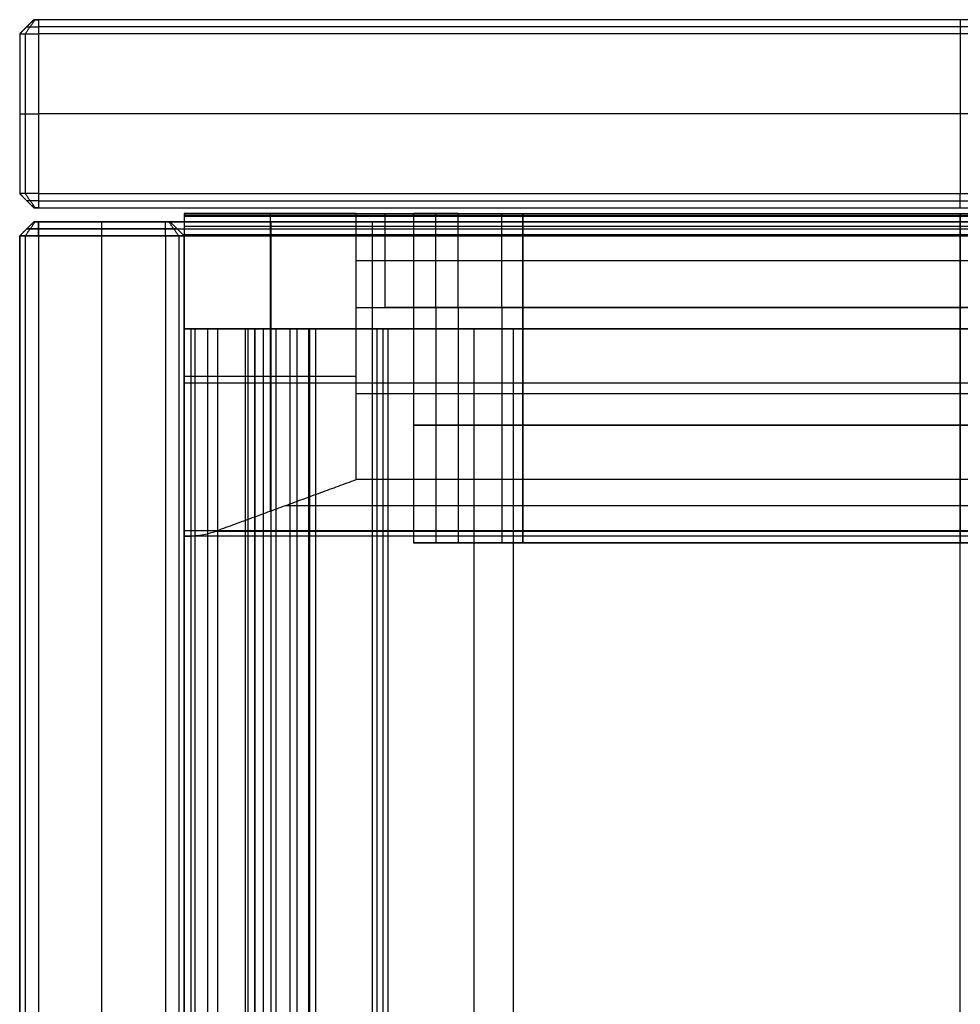
# Model space of a CAD drawing. Units: millimetres. Extents: x 5253 to 5293, y 5824 to 7164.
# Drawn here: x 5253 to 5273, y 7143 to 7164 of the extents above; entities that cross this region are included whole.
import ezdxf

# ---------------------------------------------------------------- set-up
doc = ezdxf.new("R2010")
doc.units = ezdxf.units.MM
doc.header["$LTSCALE"] = 3.999996
doc.layers.add('Default', color=7, linetype='Continuous', true_color=0x000000)

msp = doc.modelspace()

# ---------------------------------------------------------------- linework, layer by layer
at = {"layer": 'Default', "color": 11, "true_color": 0xff7f7f}
for p, q in [((5292.254, 7163.53, 30), (5253.054, 7163.53, 30)), ((5253.054, 7163.53, 30), (5253.054, 7160.13, 30)), ((5292.254, 7163.53, -30), (5253.054, 7163.53, -30)), ((5253.054, 7163.53, -30), (5253.054, 7160.13, -30)), ((5272.654, 7163.53, 30), (5272.654, 7160.13, 30)), ((5272.654, 7163.53, -30), (5272.654, 7160.13, -30)), ((5292.254, 7161.83, 30), (5253.054, 7161.83, 30)), ((5292.254, 7161.83, -30), (5253.054, 7161.83, -30)), ((5253.054, 7160.13, 30), (5292.254, 7160.13, 30)), ((5253.054, 7160.13, -30), (5292.254, 7160.13, -30))]:
    msp.add_line(p, q, dxfattribs=at)
at = {"layer": 'Default', "color": 200, "true_color": 0xbf3fff}
for p, q in [((5256.154, 7159.706, -24.971), (5256.154, 7156.056, -24.971)), ((5257.98, 7159.706, -19.975), (5257.98, 7153.377, -19.975)), ((5263.169, 7159.706, -11.645), (5282.139, 7159.706, -11.645)), ((5272.654, 7159.706, -29.091), (5272.654, 7159.706, 5.8)), ((5261.503, 7157.706, -15.899), (5261.503, 7152.706, -15.899)), ((5263.354, 7157.706, -9.017), (5281.954, 7157.706, -9.017)), ((5263.354, 7152.706, -0.95), (5263.354, 7157.706, -0.95)), ((5272.654, 7157.706, -10.334), (5272.654, 7157.706, -7.7)), ((5272.654, 7157.706, -7.7), (5272.654, 7152.706, -7.7)), ((5272.654, 7157.706, -16.79), (5272.654, 7152.706, -16.79)), ((5272.654, 7157.706, -10.334), (5272.654, 7152.706, -10.334)), ((5272.654, 7157.706, 5.8), (5272.654, 7152.706, 5.8)), ((5256.154, 7156.275, -20.851), (5256.154, 7156.275, -25.239)), ((5259.806, 7156.241, -19.1), (5256.154, 7156.241, -20.851)), ((5284.277, 7155.206, -16.79), (5261.031, 7155.206, -16.79)), ((5261.031, 7155.206, -16.79), (5261.975, 7155.206, -15.009)), ((5281.954, 7155.206, -7.7), (5263.354, 7155.206, -7.7)), ((5281.954, 7155.206, -10.334), (5263.354, 7155.206, -10.334)), ((5263.354, 7155.206, 5.8), (5263.354, 7155.206, -7.7)), ((5263.354, 7155.206, 5.8), (5281.954, 7155.206, 5.8)), ((5262.626, 7152.706, -13.562), (5282.682, 7152.706, -13.562)), ((5263.354, 7152.706, -0.95), (5281.954, 7152.706, -0.95)), ((5272.654, 7152.706, 5.8), (5272.654, 7152.706, -7.7)), ((5272.654, 7152.706, -10.334), (5272.654, 7152.706, -16.79))]:
    msp.add_line(p, q, dxfattribs=at)
at = {"layer": 'Default', "color": 111, "true_color": 0x7fffbf}
for p, q in [((5252.954, 7159.53, -29.6), (5252.954, 7159.53, 29.6)), ((5260.154, 7159.53), (5252.954, 7159.53)), ((5253.054, 7159.53, 29.7), (5292.254, 7159.53, 29.7)), ((5255.754, 7159.53, -29.7), (5253.054, 7159.53, -29.7)), ((5255.854, 7159.53, -15), (5256.154, 7159.53, -15)), ((5255.854, 7159.53, -15), (5255.854, 7159.53, -29.6)), ((5258.004, 5828.53, -15), (5258.004, 7159.53, -15)), ((5260.154, 5828.53, -3), (5260.154, 7159.53, -3)), ((5272.654, 5828.53, 9), (5272.654, 7159.53, 9)), ((5272.654, 7159.53, 9), (5272.654, 7159.53, 29.7)), ((5252.654, 5828.83), (5252.654, 7159.23)), ((5254.404, 5828.83, -30), (5254.404, 7159.23, -30)), ((5256.154, 5828.83, -22.3), (5256.154, 7159.23, -22.3)), ((5272.654, 5828.83, 30), (5272.654, 7159.23, 30))]:
    msp.add_line(p, q, dxfattribs=at)
at = {"layer": 'Default', "color": 6, "true_color": 0xff00ff}
for p, q in [((5256.154, 5829.377, -17.723), (5256.154, 7157.254, -17.723)), ((5257.454, 5829.377, -18), (5257.454, 7157.254, -18)), ((5257.836, 5829.377, -19.934), (5257.836, 7157.254, -19.934)), ((5258.104, 5829.377, -19), (5258.104, 7157.254, -19)), ((5258.404, 5829.377, -15), (5258.404, 7157.254, -15)), ((5258.954, 5829.377, -17), (5258.954, 7157.254, -17)), ((5260.154, 5829.377, -3), (5260.154, 7157.254, -3)), ((5260.154, 7157.254, -5.87), (5263.153, 7157.254, -5.87)), ((5263.153, 5829.377, -2.159), (5263.153, 7157.254, -2.159))]:
    msp.add_line(p, q, dxfattribs=at)
at = {"layer": 'Default'}
for p, q in [((5287.654, 7157.254, -18), (5257.654, 7157.254, -18)), ((5257.654, 7157.254, -18), (5257.654, 5829.377, -18))]:
    msp.add_line(p, q, dxfattribs=at)
at = {"layer": 'Default', "color": 11, "true_color": 0xff7f7f}
for points, degree in [([(5252.654, 7163.53, -29.6), (5252.804, 7163.68, -29.6), (5252.954, 7163.83, -29.6)], 2), ([(5252.954, 7163.83, 29.6), (5252.804, 7163.68, 29.6), (5252.654, 7163.53, 29.6)], 2), ([(5252.654, 7163.53), (5252.804, 7163.68), (5252.954, 7163.83)], 2), ([(5252.771, 7163.53, 29.883), (5252.877, 7163.68, 29.777), (5252.983, 7163.83, 29.671)], 2), ([(5252.771, 7163.53, -29.883), (5252.877, 7163.68, -29.777), (5252.983, 7163.83, -29.671)], 2), ([(5252.954, 7163.83, 29.6), (5252.954, 7163.83), (5252.954, 7163.83, -29.6)], 2), ([(5252.954, 7163.83, 29.6), (5252.954, 7163.83, 29.626), (5252.976, 7163.83, 29.678), (5253.028, 7163.83, 29.7), (5253.054, 7163.83, 29.7)], 3), ([(5252.954, 7163.83, -29.6), (5252.954, 7163.83, -29.626), (5252.976, 7163.83, -29.678), (5253.028, 7163.83, -29.7), (5253.054, 7163.83, -29.7)], 3), ([(5292.354, 7163.83), (5272.654, 7163.83), (5252.954, 7163.83)], 2), ([(5292.254, 7163.83, -29.7), (5272.654, 7163.83, -29.7), (5253.054, 7163.83, -29.7)], 2), ([(5292.254, 7163.83, 29.7), (5272.654, 7163.83, 29.7), (5253.054, 7163.83, 29.7)], 2), ([(5253.054, 7163.83, 29.7), (5253.054, 7163.68, 29.85), (5253.054, 7163.53, 30)], 2), ([(5253.054, 7163.83, -29.7), (5253.054, 7163.68, -29.85), (5253.054, 7163.53, -30)], 2), ([(5272.654, 7163.83, 29.7), (5272.654, 7163.83), (5272.654, 7163.83, -29.7)], 2), ([(5272.654, 7163.83, 29.7), (5272.654, 7163.68, 29.85), (5272.654, 7163.53, 30)], 2), ([(5272.654, 7163.83, -29.7), (5272.654, 7163.68, -29.85), (5272.654, 7163.53, -30)], 2), ([(5252.804, 7163.68, 29.6), (5252.804, 7163.68), (5252.804, 7163.68, -29.6)], 2), ([(5252.804, 7163.68, 29.6), (5252.804, 7163.68, 29.666), (5252.859, 7163.68, 29.796), (5252.989, 7163.68, 29.85), (5253.054, 7163.68, 29.85)], 3), ([(5252.804, 7163.68, -29.6), (5252.804, 7163.68, -29.666), (5252.859, 7163.68, -29.796), (5252.989, 7163.68, -29.85), (5253.054, 7163.68, -29.85)], 3), ([(5292.254, 7163.68, 29.85), (5272.654, 7163.68, 29.85), (5253.054, 7163.68, 29.85)], 2), ([(5292.254, 7163.68, -29.85), (5272.654, 7163.68, -29.85), (5253.054, 7163.68, -29.85)], 2), ([(5252.654, 7163.53, 29.6), (5252.654, 7163.53), (5252.654, 7163.53, -29.6)], 2), ([(5252.654, 7163.53, 29.6), (5252.654, 7161.83, 29.6), (5252.654, 7160.13, 29.6)], 2), ([(5252.654, 7163.53, -29.6), (5252.654, 7161.83, -29.6), (5252.654, 7160.13, -29.6)], 2), ([(5252.654, 7163.53), (5252.654, 7161.83), (5252.654, 7160.13)], 2), ([(5252.771, 7163.53, 29.883), (5252.771, 7161.83, 29.883), (5252.771, 7160.13, 29.883)], 2), ([(5252.771, 7163.53, -29.883), (5252.771, 7161.83, -29.883), (5252.771, 7160.13, -29.883)], 2), ([(5252.654, 7161.83, 29.6), (5252.654, 7161.83), (5252.654, 7161.83, -29.6)], 2), ([(5252.654, 7160.13, -29.6), (5252.654, 7160.13), (5252.654, 7160.13, 29.6)], 2), ([(5252.954, 7159.83, -29.6), (5252.804, 7159.98, -29.6), (5252.654, 7160.13, -29.6)], 2), ([(5252.654, 7160.13, 29.6), (5252.804, 7159.98, 29.6), (5252.954, 7159.83, 29.6)], 2), ([(5252.654, 7160.13), (5252.804, 7159.98), (5252.954, 7159.83)], 2), ([(5252.771, 7160.13, 29.883), (5252.877, 7159.98, 29.777), (5252.983, 7159.83, 29.671)], 2), ([(5252.771, 7160.13, -29.883), (5252.877, 7159.98, -29.777), (5252.983, 7159.83, -29.671)], 2), ([(5253.054, 7160.13, 30), (5253.054, 7159.98, 29.85), (5253.054, 7159.83, 29.7)], 2), ([(5253.054, 7160.13, -30), (5253.054, 7159.98, -29.85), (5253.054, 7159.83, -29.7)], 2), ([(5272.654, 7159.83, 29.7), (5272.654, 7159.98, 29.85), (5272.654, 7160.13, 30)], 2), ([(5272.654, 7159.83, -29.7), (5272.654, 7159.98, -29.85), (5272.654, 7160.13, -30)], 2), ([(5252.804, 7159.98, -29.6), (5252.804, 7159.98), (5252.804, 7159.98, 29.6)], 2), ([(5253.054, 7159.98, 29.85), (5252.989, 7159.98, 29.85), (5252.859, 7159.98, 29.796), (5252.804, 7159.98, 29.666), (5252.804, 7159.98, 29.6)], 3), ([(5253.054, 7159.98, -29.85), (5252.989, 7159.98, -29.85), (5252.859, 7159.98, -29.796), (5252.804, 7159.98, -29.666), (5252.804, 7159.98, -29.6)], 3), ([(5252.954, 7159.83, -29.6), (5252.954, 7159.83), (5252.954, 7159.83, 29.6)], 2), ([(5253.054, 7159.83, 29.7), (5253.028, 7159.83, 29.7), (5252.976, 7159.83, 29.678), (5252.954, 7159.83, 29.626), (5252.954, 7159.83, 29.6)], 3), ([(5253.054, 7159.83, -29.7), (5253.028, 7159.83, -29.7), (5252.976, 7159.83, -29.678), (5252.954, 7159.83, -29.626), (5252.954, 7159.83, -29.6)], 3), ([(5252.954, 7159.83), (5272.654, 7159.83), (5292.354, 7159.83)], 2), ([(5253.054, 7159.98, 29.85), (5272.654, 7159.98, 29.85), (5292.254, 7159.98, 29.85)], 2), ([(5253.054, 7159.98, -29.85), (5272.654, 7159.98, -29.85), (5292.254, 7159.98, -29.85)], 2), ([(5253.054, 7159.83, 29.7), (5272.654, 7159.83, 29.7), (5292.254, 7159.83, 29.7)], 2), ([(5253.054, 7159.83, -29.7), (5272.654, 7159.83, -29.7), (5292.254, 7159.83, -29.7)], 2), ([(5272.654, 7159.83, 29.7), (5272.654, 7159.83), (5272.654, 7159.83, -29.7)], 2)]:
    msp.add_open_spline(points, degree=degree, dxfattribs=at)
for points, weights in [([(5252.654, 7163.53, 29.6), (5252.654, 7163.53, 30), (5253.054, 7163.53, 30)], [1, 0.707106781185, 1]), ([(5252.654, 7163.53, -29.6), (5252.654, 7163.53, -30), (5253.054, 7163.53, -30)], [1, 0.707106781188, 1]), ([(5252.654, 7161.83, 29.6), (5252.654, 7161.83, 30), (5253.054, 7161.83, 30)], [1, 0.707106781185, 1]), ([(5252.654, 7161.83, -29.6), (5252.654, 7161.83, -30), (5253.054, 7161.83, -30)], [1, 0.707106781188, 1]), ([(5253.054, 7160.13, 30), (5252.654, 7160.13, 30), (5252.654, 7160.13, 29.6)], [1, 0.707106781185, 1]), ([(5253.054, 7160.13, -30), (5252.654, 7160.13, -30), (5252.654, 7160.13, -29.6)], [1, 0.707106781188, 1])]:
    msp.add_rational_spline(points, weights, degree=2, dxfattribs=at)
at = {"layer": 'Default', "color": 200, "true_color": 0xbf3fff}
for points, degree in [([(5256.154, 7159.706, -20.851), (5256.154, 7157.419, -20.851), (5256.154, 7155.131, -20.851), (5256.154, 7152.843, -20.851)], 3), ([(5259.806, 7159.706, -19.1), (5258.589, 7159.706, -19.684), (5257.371, 7159.706, -20.267), (5256.154, 7159.706, -20.851)], 3), ([(5256.154, 7159.706, -29.091), (5256.154, 7159.706, -24.971), (5256.154, 7159.706, -20.851)], 2), ([(5256.154, 7159.706, -29.091), (5272.654, 7159.706, -29.091), (5289.154, 7159.706, -29.091)], 2), ([(5256.154, 7159.706, -29.091), (5256.154, 7159.675, -29.091), (5256.154, 7159.644, -29.091)], 2), ([(5256.154, 7159.675, -29.091), (5272.654, 7159.675, -29.091), (5289.154, 7159.675, -29.091)], 2), ([(5289.154, 7159.644, -29.091), (5272.654, 7159.644, -29.091), (5256.154, 7159.644, -29.091)], 2), ([(5259.806, 7157.706, -19.1), (5259.806, 7158.706, -19.1), (5259.806, 7159.706, -19.1)], 2), ([(5259.806, 7159.706, -19.1), (5260.418, 7159.706, -17.945), (5261.031, 7159.706, -16.79)], 2), ([(5260.418, 7159.706, -17.945), (5260.418, 7158.706, -17.945), (5260.418, 7157.706, -17.945)], 2), ([(5261.031, 7159.706, -16.79), (5261.031, 7158.706, -16.79), (5261.031, 7157.706, -16.79)], 2), ([(5261.975, 7159.706, -15.009), (5261.503, 7159.706, -15.899), (5261.031, 7159.706, -16.79)], 2), ([(5261.503, 7157.706, -15.899), (5261.503, 7158.706, -15.899), (5261.503, 7159.706, -15.899)], 2), ([(5261.975, 7157.706, -15.009), (5261.975, 7158.706, -15.009), (5261.975, 7159.706, -15.009)], 2), ([(5262.903, 7157.706, -12.731), (5262.903, 7158.706, -12.731), (5262.903, 7159.706, -12.731)], 2), ([(5263.354, 7157.706, -10.334), (5263.354, 7158.706, -10.334), (5263.354, 7159.706, -10.334)], 2), ([(5263.354, 7159.706, 5.8), (5272.654, 7159.706, 5.8), (5281.954, 7159.706, 5.8)], 2), ([(5263.354, 7159.706, -10.334), (5263.354, 7159.706, -9.017), (5263.354, 7159.706, -7.7)], 2), ([(5263.354, 7159.706, -7.7), (5263.354, 7159.706, -0.95), (5263.354, 7159.706, 5.8)], 2), ([(5263.354, 7157.706, 5.8), (5263.354, 7158.706, 5.8), (5263.354, 7159.706, 5.8)], 2), ([(5263.354, 7159.706, -7.7), (5263.354, 7158.706, -7.7), (5263.354, 7157.706, -7.7)], 2), ([(5272.654, 7157.706, 5.8), (5272.654, 7158.706, 5.8), (5272.654, 7159.706, 5.8)], 2), ([(5272.654, 7159.706, -29.091), (5272.654, 7159.675, -29.091), (5272.654, 7159.644, -29.091)], 2), ([(5289.154, 7159.429, -29.042), (5272.654, 7159.429, -29.042), (5256.154, 7159.429, -29.042)], 2), ([(5289.154, 7159.256, -28.906), (5272.654, 7159.256, -28.906), (5256.154, 7159.256, -28.906)], 2), ([(5256.154, 7159.256, -28.906), (5256.154, 7156.106, -25.032), (5256.154, 7152.955, -21.157)], 2), ([(5272.654, 7159.256, -28.906), (5272.654, 7156.106, -25.032), (5272.654, 7152.955, -21.157)], 2), ([(5259.806, 7158.706, -19.1), (5260.418, 7158.706, -17.945), (5261.031, 7158.706, -16.79)], 2), ([(5261.031, 7158.706, -16.79), (5261.503, 7158.706, -15.899), (5261.975, 7158.706, -15.009)], 2), ([(5263.354, 7158.706, 5.8), (5272.654, 7158.706, 5.8), (5281.954, 7158.706, 5.8)], 2), ([(5259.806, 7154.048, -19.1), (5259.806, 7155.877, -19.1), (5259.806, 7157.706, -19.1)], 2), ([(5259.806, 7157.706, -19.1), (5272.654, 7157.706, -19.1), (5285.502, 7157.706, -19.1)], 2), ([(5259.806, 7157.706, -19.1), (5260.418, 7157.706, -17.945), (5261.031, 7157.706, -16.79)], 2), ([(5284.89, 7157.706, -17.945), (5272.654, 7157.706, -17.945), (5260.418, 7157.706, -17.945)], 2), ([(5261.031, 7157.706, -16.79), (5272.654, 7157.706, -16.79), (5284.277, 7157.706, -16.79)], 2), ([(5261.031, 7157.706, -16.79), (5261.503, 7157.706, -15.899), (5261.975, 7157.706, -15.009)], 2), ([(5261.031, 7157.706, -16.79), (5261.031, 7155.206, -16.79), (5261.031, 7152.706, -16.79)], 2), ([(5261.975, 7157.706, -15.009), (5261.975, 7155.206, -15.009), (5261.975, 7152.706, -15.009)], 2), ([(5262.903, 7157.706, -12.731), (5262.903, 7155.206, -12.731), (5262.903, 7152.706, -12.731)], 2), ([(5263.354, 7157.706, -10.334), (5263.354, 7157.706, -9.017), (5263.354, 7157.706, -7.7)], 2), ([(5263.354, 7157.706, -10.334), (5272.654, 7157.706, -10.334), (5281.954, 7157.706, -10.334)], 2), ([(5281.954, 7157.706, -7.7), (5272.654, 7157.706, -7.7), (5263.354, 7157.706, -7.7)], 2), ([(5263.354, 7157.706, -7.7), (5263.354, 7155.206, -7.7), (5263.354, 7152.706, -7.7)], 2), ([(5263.354, 7157.706, -10.334), (5263.354, 7155.206, -10.334), (5263.354, 7152.706, -10.334)], 2), ([(5263.354, 7157.706, 5.8), (5263.354, 7157.706, -0.95), (5263.354, 7157.706, -7.7)], 2), ([(5263.354, 7157.706, 5.8), (5263.354, 7155.206, 5.8), (5263.354, 7152.706, 5.8)], 2), ([(5281.954, 7157.706, 5.8), (5272.654, 7157.706, 5.8), (5263.354, 7157.706, 5.8)], 2), ([(5272.654, 7154.048, -19.1), (5272.654, 7155.877, -19.1), (5272.654, 7157.706, -19.1)], 2), ([(5272.654, 7157.706, -19.1), (5272.654, 7157.706, -17.945), (5272.654, 7157.706, -16.79)], 2), ([(5256.154, 7156.106, -25.032), (5272.654, 7156.106, -25.032), (5289.154, 7156.106, -25.032)], 2), ([(5259.806, 7155.877, -19.1), (5272.654, 7155.877, -19.1), (5285.502, 7155.877, -19.1)], 2), ([(5256.808, 7152.947, -20.537), (5258.307, 7153.497, -19.819), (5259.806, 7154.048, -19.1)], 2), ([(5285.502, 7154.048, -19.1), (5272.654, 7154.048, -19.1), (5259.806, 7154.048, -19.1)], 2), ([(5272.654, 7152.947, -20.537), (5272.654, 7153.497, -19.819), (5272.654, 7154.048, -19.1)], 2), ([(5258.307, 7153.497, -19.819), (5272.654, 7153.497, -19.819), (5287.002, 7153.497, -19.819)], 2), ([(5289.154, 7152.955, -21.157), (5272.654, 7152.955, -21.157), (5256.154, 7152.955, -21.157)], 2), ([(5288.501, 7152.947, -20.537), (5272.654, 7152.947, -20.537), (5256.808, 7152.947, -20.537)], 2), ([(5289.15, 7152.843, -20.849), (5272.654, 7152.843, -20.849), (5256.158, 7152.843, -20.849)], 2), ([(5284.277, 7152.706, -16.79), (5272.654, 7152.706, -16.79), (5261.031, 7152.706, -16.79)], 2), ([(5261.031, 7152.706, -16.79), (5261.503, 7152.706, -15.899), (5261.975, 7152.706, -15.009)], 2), ([(5263.354, 7152.706, 5.8), (5272.654, 7152.706, 5.8), (5281.954, 7152.706, 5.8)], 2), ([(5263.354, 7152.706, -7.7), (5263.354, 7152.706, -0.95), (5263.354, 7152.706, 5.8)], 2), ([(5281.954, 7152.706, -7.7), (5272.654, 7152.706, -7.7), (5263.354, 7152.706, -7.7)], 2), ([(5263.354, 7152.706, -10.334), (5272.654, 7152.706, -10.334), (5281.954, 7152.706, -10.334)], 2)]:
    msp.add_open_spline(points, degree=degree, dxfattribs=at)
for points, weights, degree in [([(5256.154, 7159.644, -29.091), (5256.154, 7159.406, -29.091), (5256.154, 7159.256, -28.906)], [1, 0.903013267307, 1], 2), ([(5261.975, 7159.706, -15.009), (5263.141, 7159.706, -12.812), (5263.354, 7159.706, -10.334)], [1, 0.988501568686, 1.01773456273], 2), ([(5272.654, 7159.644, -29.091), (5272.654, 7159.406, -29.091), (5272.654, 7159.256, -28.906)], [1, 0.903013267307, 1], 2), ([(5261.975, 7158.706, -15.009), (5263.141, 7158.706, -12.812), (5263.354, 7158.706, -10.334)], [1, 0.988501568686, 1.01773456273], 2), ([(5261.975, 7157.706, -15.009), (5263.141, 7157.706, -12.812), (5263.354, 7157.706, -10.334)], [1, 0.988501568686, 1.01773456273], 2), ([(5261.975, 7155.206, -15.009), (5263.141, 7155.206, -12.812), (5263.354, 7155.206, -10.334)], [1, 0.988501568686, 1.01773456273], 2), ([(5256.154, 7152.843, -20.851), (5256.154, 7152.846, -20.966), (5256.154, 7152.886, -21.071), (5256.154, 7152.955, -21.157)], [1, 1.00045388679, 1.04062475183, 1.12051259513], 3), ([(5272.654, 7152.955, -21.157), (5272.654, 7152.706, -20.851), (5272.654, 7152.947, -20.537)], [1, 0.78489034943, 1], 2), ([(5261.975, 7152.706, -15.009), (5263.141, 7152.706, -12.812), (5263.354, 7152.706, -10.334)], [1, 0.988501568686, 1.01773456273], 2)]:
    msp.add_rational_spline(points, weights, degree=degree, dxfattribs=at)
at = {"layer": 'Default', "color": 111, "true_color": 0x7fffbf}
for points, degree in [([(5252.654, 7159.23, 29.6), (5252.804, 7159.38, 29.6), (5252.954, 7159.53, 29.6)], 2), ([(5252.954, 7159.53, -29.6), (5252.804, 7159.38, -29.6), (5252.654, 7159.23, -29.6)], 2), ([(5252.654, 7159.23), (5252.804, 7159.38), (5252.954, 7159.53)], 2), ([(5252.771, 7159.23, -29.883), (5252.877, 7159.38, -29.777), (5252.983, 7159.53, -29.671)], 2), ([(5252.771, 7159.23, 29.883), (5252.877, 7159.38, 29.777), (5252.983, 7159.53, 29.671)], 2), ([(5252.804, 7159.38, -29.6), (5252.804, 7159.38), (5252.804, 7159.38, 29.6)], 2), ([(5253.054, 7159.38, -29.85), (5252.989, 7159.38, -29.85), (5252.859, 7159.38, -29.796), (5252.804, 7159.38, -29.666), (5252.804, 7159.38, -29.6)], 3), ([(5252.804, 7159.38, 29.6), (5252.804, 7159.38, 29.666), (5252.859, 7159.38, 29.796), (5252.989, 7159.38, 29.85), (5253.054, 7159.38, 29.85)], 3), ([(5253.054, 7159.53, -29.7), (5253.028, 7159.53, -29.7), (5252.976, 7159.53, -29.678), (5252.954, 7159.53, -29.626), (5252.954, 7159.53, -29.6)], 3), ([(5252.954, 7159.53, 29.6), (5252.954, 7159.53, 29.626), (5252.976, 7159.53, 29.678), (5253.028, 7159.53, 29.7), (5253.054, 7159.53, 29.7)], 3), ([(5253.054, 7159.23, -30), (5253.054, 7159.38, -29.85), (5253.054, 7159.53, -29.7)], 2), ([(5253.054, 7159.53, 29.7), (5253.054, 7159.38, 29.85), (5253.054, 7159.23, 30)], 2), ([(5255.754, 7159.38, -29.85), (5254.404, 7159.38, -29.85), (5253.054, 7159.38, -29.85)], 2), ([(5253.054, 7159.38, 29.85), (5272.654, 7159.38, 29.85), (5292.254, 7159.38, 29.85)], 2), ([(5254.404, 7159.23, -30), (5254.404, 7159.38, -29.85), (5254.404, 7159.53, -29.7)], 2), ([(5255.854, 7159.53, -29.6), (5255.854, 7159.53, -29.626), (5255.832, 7159.53, -29.678), (5255.78, 7159.53, -29.7), (5255.754, 7159.53, -29.7)], 3), ([(5255.754, 7159.23, -30), (5255.754, 7159.38, -29.85), (5255.754, 7159.53, -29.7)], 2), ([(5256.004, 7159.38, -29.6), (5256.005, 7159.38, -29.666), (5255.95, 7159.38, -29.796), (5255.82, 7159.38, -29.85), (5255.754, 7159.38, -29.85)], 3), ([(5256.037, 7159.23, -29.883), (5255.931, 7159.38, -29.777), (5255.825, 7159.53, -29.671)], 2), ([(5256.154, 7159.23, -15), (5256.004, 7159.38, -15), (5255.854, 7159.53, -15)], 2), ([(5256.154, 7159.23, -29.6), (5256.004, 7159.38, -29.6), (5255.854, 7159.53, -29.6)], 2), ([(5256.154, 7159.23, -22.3), (5256.004, 7159.38, -22.3), (5255.854, 7159.53, -22.3)], 2), ([(5256.004, 7159.38, -15), (5256.004, 7159.38, -22.3), (5256.004, 7159.38, -29.6)], 2), ([(5260.154, 7159.53, -15), (5258.154, 7159.53, -15), (5256.154, 7159.53, -15)], 2), ([(5260.154, 5828.53, 9), (5260.154, 6494.03, 9), (5260.154, 7159.53, 9)], 2), ([(5285.154, 7159.53, 9), (5272.654, 7159.53, 9), (5260.154, 7159.53, 9)], 2), ([(5260.154, 5828.53, -15), (5260.154, 6494.03, -15), (5260.154, 7159.53, -15)], 2), ([(5260.154, 7159.53, 9), (5260.154, 7159.53, -3), (5260.154, 7159.53, -15)], 2), ([(5272.654, 7159.23, 30), (5272.654, 7159.38, 29.85), (5272.654, 7159.53, 29.7)], 2), ([(5252.654, 7159.23, -29.6), (5252.654, 7159.23), (5252.654, 7159.23, 29.6)], 2), ([(5252.654, 7159.23, -29.6), (5252.654, 6494.03, -29.6), (5252.654, 5828.83, -29.6)], 2), ([(5252.654, 7159.23, 29.6), (5252.654, 6494.03, 29.6), (5252.654, 5828.83, 29.6)], 2), ([(5252.771, 7159.23, -29.883), (5252.771, 6494.03, -29.883), (5252.771, 5828.83, -29.883)], 2), ([(5255.754, 7159.23, -30), (5254.404, 7159.23, -30), (5253.054, 7159.23, -30)], 2), ([(5253.054, 7159.23, -30), (5253.054, 6494.03, -30), (5253.054, 5828.83, -30)], 2), ([(5253.054, 7159.23, 30), (5272.654, 7159.23, 30), (5292.254, 7159.23, 30)], 2), ([(5253.054, 7159.23, 30), (5253.054, 6494.03, 30), (5253.054, 5828.83, 30)], 2), ([(5255.754, 7159.23, -30), (5255.754, 6494.03, -30), (5255.754, 5828.83, -30)], 2), ([(5256.037, 7159.23, -29.883), (5256.037, 6494.03, -29.883), (5256.037, 5828.83, -29.883)], 2), ([(5256.154, 5828.83, -15), (5256.154, 6494.03, -15), (5256.154, 7159.23, -15)], 2), ([(5256.154, 7159.23, -15), (5256.154, 7159.23, -22.3), (5256.154, 7159.23, -29.6)], 2), ([(5256.154, 7159.23, -29.6), (5256.154, 6494.03, -29.6), (5256.154, 5828.83, -29.6)], 2)]:
    msp.add_open_spline(points, degree=degree, dxfattribs=at)
for points, weights in [([(5253.054, 7159.23, -30), (5252.654, 7159.23, -30), (5252.654, 7159.23, -29.6)], [1, 0.707106781186, 1]), ([(5252.654, 7159.23, 29.6), (5252.654, 7159.23, 30), (5253.054, 7159.23, 30)], [1, 0.707106781189, 1]), ([(5252.771, 7159.23, 29.883), (5252.771, 6494.03, 29.883), (5252.771, 5828.83, 29.883)], [0.853553390594, 0.853553390594, 0.853553390593]), ([(5256.154, 7159.23, -29.6), (5256.154, 7159.23, -30), (5255.754, 7159.23, -30)], [1, 0.707106781186, 1])]:
    msp.add_rational_spline(points, weights, degree=2, dxfattribs=at)
at = {"layer": 'Default', "color": 200, "true_color": 0xbf3fff}
for points, degree, knots in [([(5263.354, 7158.706, -10.334), (5263.354, 7158.706, -9.017), (5263.354, 7158.706, -7.7), (5263.354, 7158.706, -0.95), (5263.354, 7158.706, 5.8)], 2, [21.816906, 21.816906, 21.816906, 24.451037, 24.451037, 37.951037, 37.951037, 37.951037]), ([(5256.154, 7152.843, -20.851), (5256.264, 7152.843, -20.798), (5256.376, 7152.85, -20.744), (5256.593, 7152.882, -20.64), (5256.704, 7152.908, -20.587), (5256.808, 7152.947, -20.537)], 3, [37.592336, 37.592336, 37.592336, 37.592336, 37.9614712, 37.9614712, 38.3283866, 38.3283866, 38.3283866, 38.3283866])]:
    msp.add_open_spline(points, degree=degree, knots=knots, dxfattribs=at)
at = {"layer": 'Default', "color": 6, "true_color": 0xff00ff}
for points in [[(5256.154, 5829.377, -19.946), (5256.154, 6493.315, -19.946), (5256.154, 7157.254, -19.946)], [(5256.154, 5829.377, -15.5), (5256.154, 6493.315, -15.5), (5256.154, 7157.254, -15.5)], [(5256.154, 7157.254, -19.946), (5256.154, 7157.254, -17.723), (5256.154, 7157.254, -15.5)], [(5256.301, 5829.377, -15.146), (5256.301, 6493.315, -15.146), (5256.301, 7157.254, -15.146)], [(5256.388, 5829.377, -20.369), (5256.388, 6493.315, -20.369), (5256.388, 7157.254, -20.369)], [(5256.654, 5829.377, -15), (5256.654, 6493.315, -15), (5256.654, 7157.254, -15)], [(5256.654, 7157.254, -15), (5258.404, 7157.254, -15), (5260.154, 7157.254, -15)], [(5256.87, 5829.377, -20.396), (5256.87, 6493.315, -20.396), (5256.87, 7157.254, -20.396)], [(5258.801, 7157.254, -19.471), (5257.836, 7157.254, -19.934), (5256.87, 7157.254, -20.396)], [(5257.454, 5829.377, -17.2), (5257.454, 6493.315, -17.2), (5257.454, 7157.254, -17.2)], [(5257.454, 5829.377, -18.8), (5257.454, 6493.315, -18.8), (5257.454, 7157.254, -18.8)], [(5257.454, 7157.254, -17.2), (5257.454, 7157.254, -18), (5257.454, 7157.254, -18.8)], [(5257.513, 5829.377, -17.059), (5257.513, 6493.315, -17.059), (5257.513, 7157.254, -17.059)], [(5257.513, 5829.377, -18.941), (5257.513, 6493.315, -18.941), (5257.513, 7157.254, -18.941)], [(5257.654, 5829.377, -17), (5257.654, 6493.315, -17), (5257.654, 7157.254, -17)], [(5260.254, 7157.254, -17), (5258.954, 7157.254, -17), (5257.654, 7157.254, -17)], [(5257.654, 5829.377, -19), (5257.654, 6493.315, -19), (5257.654, 7157.254, -19)], [(5257.654, 7157.254, -19), (5258.104, 7157.254, -19), (5258.554, 7157.254, -19)], [(5258.554, 5829.377, -19), (5258.554, 6493.315, -19), (5258.554, 7157.254, -19)], [(5258.801, 5829.377, -19.471), (5258.801, 6493.315, -19.471), (5258.801, 7157.254, -19.471)], [(5258.82, 5829.377, -19.161), (5258.82, 6493.315, -19.161), (5258.82, 7157.254, -19.161)], [(5260.154, 5829.377, -15), (5260.154, 6493.315, -15), (5260.154, 7157.254, -15)], [(5260.154, 5829.377, 9), (5260.154, 6493.315, 9), (5260.154, 7157.254, 9)], [(5260.154, 7157.254, -15), (5260.154, 7157.254, -3), (5260.154, 7157.254, 9)], [(5260.154, 7157.254, 9), (5272.654, 7157.254, 9), (5285.154, 7157.254, 9)], [(5260.254, 5829.377, -17), (5260.254, 6493.315, -17), (5260.254, 7157.254, -17)], [(5260.383, 5829.377, -16.971), (5260.383, 6493.315, -16.971), (5260.383, 7157.254, -16.971)], [(5260.486, 5829.377, -16.89), (5260.486, 6493.315, -16.89), (5260.486, 7157.254, -16.89)], [(5262.317, 5829.377, -13.805), (5262.317, 6493.315, -13.805), (5262.317, 7157.254, -13.805)], [(5263.153, 5829.377, 6), (5263.153, 6493.315, 6), (5263.153, 7157.254, 6)], [(5282.155, 7157.254, 6), (5272.654, 7157.254, 6), (5263.153, 7157.254, 6)], [(5263.153, 5829.377, -10.317), (5263.153, 6493.315, -10.317), (5263.153, 7157.254, -10.317)], [(5263.153, 7157.254, 6), (5263.153, 7157.254, -2.159), (5263.153, 7157.254, -10.317)]]:
    msp.add_open_spline(points, degree=2, dxfattribs=at)
for points, weights, knots in [([(5256.87, 7157.254, -20.396), (5256.621, 7157.254, -20.516), (5256.388, 7157.254, -20.369), (5256.154, 7157.254, -20.222), (5256.154, 7157.254, -19.946)], [1, 0.875438668338, 1, 0.875438668338, 1], [-61.752118, -61.752118, -61.752118, -61.247665, -61.247665, -60.743211, -60.743211, -60.743211]), ([(5258.554, 7157.254, -19), (5258.736, 7157.254, -19), (5258.82, 7157.254, -19.161), (5258.904, 7157.254, -19.322), (5258.801, 7157.254, -19.471)], [1, 0.85547062061, 1, 0.85547062061, 1], [-64.5460133, -64.5460133, -64.5460133, -64.2194109, -64.2194109, -63.8928085, -63.8928085, -63.8928085])]:
    msp.add_rational_spline(points, weights, degree=2, knots=knots, dxfattribs=at)
for points, weights in [([(5256.154, 7157.254, -15.5), (5256.154, 7157.254, -15), (5256.654, 7157.254, -15)], [1, 0.707106781187, 1]), ([(5257.654, 7157.254, -17), (5257.454, 7157.254, -17), (5257.454, 7157.254, -17.2)], [1, 0.707106781187, 1]), ([(5257.454, 7157.254, -18.8), (5257.454, 7157.254, -19), (5257.654, 7157.254, -19)], [1, 0.707106781187, 1]), ([(5260.486, 7157.254, -16.89), (5260.396, 7157.254, -17), (5260.254, 7157.254, -17)], [1, 0.903621518655, 1]), ([(5263.153, 7157.254, -10.317), (5262.837, 7157.254, -14.016), (5260.486, 7157.254, -16.89)], [1, 0.955325429034, 1])]:
    msp.add_rational_spline(points, weights, degree=2, dxfattribs=at)
at = {"layer": 'Default'}
for points in [[(5257.654, 7157.254, -19), (5257.654, 7157.254, -18), (5257.654, 7157.254, -17)], [(5257.654, 7157.254, -17), (5272.654, 7157.254, -17), (5287.654, 7157.254, -17)], [(5287.654, 7157.254, -19), (5272.654, 7157.254, -19), (5257.654, 7157.254, -19)], [(5257.654, 7157.254, -19), (5257.654, 6493.315, -19), (5257.654, 5829.377, -19)], [(5257.654, 5829.377, -17), (5257.654, 6493.315, -17), (5257.654, 7157.254, -17)]]:
    msp.add_open_spline(points, degree=2, dxfattribs=at)

doc.saveas('drawing.dxf')
